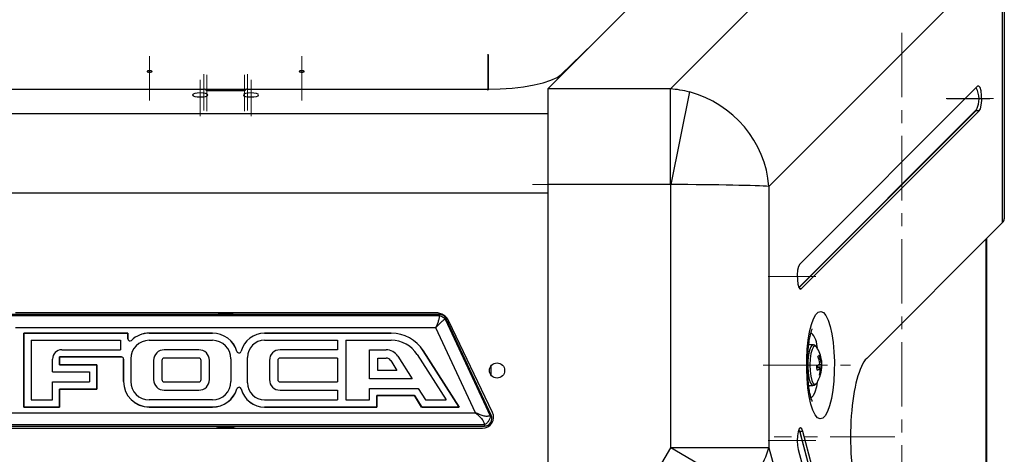
# Model space of a CAD drawing. Units: millimetres. Extents: x -1522 to 701, y -633 to 2151.
# Drawn here: x -1208 to -1014, y 1811 to 1897 of the extents above; entities that cross this region are included whole.
import ezdxf

# ---------------------------------------------------------------- set-up
doc = ezdxf.new("R2010")
doc.units = ezdxf.units.MM
doc.linetypes.add('CENTERX2', pattern=[20.32, 12.7, -2.54, 2.54, -2.54])
doc.layers.add('SLD-0', color=7, linetype='Continuous')

msp = doc.modelspace()

# ---------------------------------------------------------------- linework, layer by layer
at = {"color": 7, "linetype": 'Continuous', "lineweight": 25}
for p, q in [((-1103.96, 1883.18), (-1059.74, 1927.4)), ((-1103.96, 1883.18), (-1059.74, 1927.4)), ((-1079.78, 1883.18), (-1033.96, 1929)), ((-1079.78, 1883.18), (-1033.96, 1929)), ((-1014.32, 1910), (-1060.36, 1863.96)), ((-1014.32, 1910), (-1060.36, 1863.96)), ((-1014.3, 1856.87), (-1014.3, 1909.33)), ((-1014.3, 1856.87), (-1014.3, 1909.33)), ((-1013.96, 1909.33), (-1013.96, 1857.56)), ((-1013.96, 1909.33), (-1013.96, 1857.56)), ((-1101.41, 1885.94), (-1095.04, 1892.1)), ((-1101.31, 1886.02), (-1095.6, 1891.54)), ((-1101.61, 1885.77), (-1101.41, 1885.94)), ((-1101.41, 1885.93), (-1101.41, 1885.94)), ((-1219.13, 1883.15), (-1171.76, 1883.15)), ((-1171.54, 1883.12), (-1163.38, 1883.12)), ((-1171.46, 1883.07), (-1171.46, 1882.97)), ((-1171.16, 1882.89), (-1163.76, 1882.89)), ((-1163.46, 1882.97), (-1163.46, 1883.07)), ((-1163.16, 1883.15), (-1115.8, 1883.15)), ((-1079.78, 1883.18), (-1103.96, 1883.18)), ((-1103.96, 1883.18), (-1103.96, 1864.34)), ((-1079.78, 1883.18), (-1103.96, 1883.18)), ((-1103.96, 1883.18), (-1103.96, 1864.34)), ((-1079.78, 1864.34), (-1079.78, 1883.18)), ((-1079.78, 1864.34), (-1079.78, 1883.18)), ((-1019.22, 1883.69), (-1054.3, 1848.61)), ((-1019.22, 1883.69), (-1054.3, 1848.61)), ((-1076.03, 1882.57), (-1079.68, 1864.33)), ((-1076.03, 1882.57), (-1079.68, 1864.33)), ((-1054.48, 1844.06), (-1019.45, 1879.09)), ((-1054.45, 1844), (-1019.5, 1878.94)), ((-1230.96, 1878.34), (-1103.96, 1878.34)), ((-1053.98, 1843.77), (-1018.9, 1878.85)), ((-1053.98, 1843.77), (-1018.9, 1878.85)), ((-1018.9, 1878.85), (-1019.6, 1878.85)), ((-1018.9, 1878.85), (-1019.6, 1878.85)), ((-1079.78, 1864.34), (-1103.96, 1864.34)), ((-1103.96, 1864.34), (-1103.96, 1791.99)), ((-1079.78, 1864.34), (-1103.96, 1864.34)), ((-1103.96, 1864.34), (-1103.96, 1791.99)), ((-1079.68, 1812.47), (-1079.68, 1864.33)), ((-1079.68, 1812.47), (-1079.68, 1864.33)), ((-1060.36, 1863.96), (-1060.36, 1812.47)), ((-1060.36, 1863.96), (-1060.36, 1812.47)), ((-1230.96, 1862.69), (-1103.96, 1862.69)), ((-1041.09, 1830.08), (-1014.3, 1856.87)), ((-1041.09, 1830.08), (-1014.3, 1856.87)), ((-1017.53, 1708.23), (-1017.53, 1853.64)), ((-1017.46, 1853.71), (-1017.46, 1707.97)), ((-1053.98, 1843.77), (-1054.3, 1843.77)), ((-1053.98, 1843.77), (-1054.3, 1843.77)), ((-1125.32, 1838.74), (-1209.6, 1838.74)), ((-1209.6, 1838.51), (-1125.32, 1838.51)), ((-1126.04, 1839.07), (-1208.88, 1839.07)), ((-1125.32, 1838.74), (-1125.32, 1838.51)), ((-1123.96, 1837.88), (-1124.17, 1837.78)), ((-1124.17, 1837.78), (-1115.31, 1818.78)), ((-1115.1, 1818.88), (-1123.96, 1837.88)), ((-1114.85, 1819.43), (-1123.44, 1837.43)), ((-1126.04, 1836.12), (-1208.88, 1836.12)), ((-1207.23, 1835.04), (-1207.23, 1835.05)), ((-1207.23, 1835.05), (-1186.76, 1835.05)), ((-1207.23, 1820.49), (-1207.23, 1835.05)), ((-1186.76, 1835.04), (-1207.23, 1835.04)), ((-1207.23, 1835.04), (-1207.23, 1820.49)), ((-1186.76, 1835.04), (-1186.76, 1835.05)), ((-1186.76, 1835.05), (-1186.76, 1833.94)), ((-1186.76, 1833.94), (-1186.76, 1835.04)), ((-1182.53, 1835.04), (-1182.53, 1835.05)), ((-1182.53, 1835.05), (-1170.06, 1835.05)), ((-1170.06, 1835.04), (-1182.53, 1835.04)), ((-1170.06, 1835.04), (-1170.06, 1835.05)), ((-1159.78, 1835.04), (-1159.78, 1835.05)), ((-1159.78, 1835.05), (-1134.82, 1835.05)), ((-1134.82, 1835.04), (-1159.78, 1835.04)), ((-1134.82, 1835.04), (-1134.82, 1835.05)), ((-1118.23, 1819.37), (-1126.04, 1836.12)), ((-1205.82, 1833.64), (-1188.17, 1833.64)), ((-1205.82, 1833.64), (-1205.82, 1821.9)), ((-1188.17, 1833.64), (-1188.17, 1831.77)), ((-1186.76, 1833.94), (-1186.76, 1833.94)), ((-1186.03, 1833.63), (-1186.03, 1833.63)), ((-1182.53, 1833.64), (-1170.06, 1833.64)), ((-1159.78, 1833.64), (-1145.4, 1833.64)), ((-1145.4, 1833.64), (-1145.4, 1831.77)), ((-1143.76, 1833.64), (-1143.76, 1821.9)), ((-1143.76, 1833.64), (-1134.82, 1833.64)), ((-1051.69, 1832.74), (-1052.51, 1832.74)), ((-1052.38, 1832.74), (-1052.49, 1832.98)), ((-1052.38, 1832.74), (-1052.49, 1832.98)), ((-1200.19, 1830.37), (-1188, 1830.37)), ((-1200.19, 1828.81), (-1200.19, 1830.37)), ((-1200.18, 1830.36), (-1200.19, 1830.37)), ((-1200.18, 1830.36), (-1200.18, 1828.81)), ((-1188, 1830.36), (-1200.18, 1830.36)), ((-1199.77, 1831.77), (-1188.17, 1831.77)), ((-1188, 1830.36), (-1188, 1830.37)), ((-1172.74, 1831.77), (-1179.57, 1831.77)), ((-1165.23, 1831.46), (-1165.23, 1831.46)), ((-1164.4, 1831.47), (-1164.4, 1831.48)), ((-1145.4, 1831.77), (-1156.73, 1831.77)), ((-1139.07, 1831.77), (-1135.83, 1831.77)), ((-1139.07, 1826.08), (-1139.07, 1831.77)), ((-1133.53, 1830.51), (-1130.71, 1826.08)), ((-1129.68, 1830.82), (-1124, 1821.9)), ((-1121.44, 1820.49), (-1128.49, 1831.57)), ((-1128.49, 1831.57), (-1128.49, 1831.57)), ((-1128.49, 1831.57), (-1121.43, 1820.49)), ((-1201.59, 1827.4), (-1201.59, 1829.95)), ((-1192.86, 1828.81), (-1200.19, 1828.81)), ((-1200.18, 1828.81), (-1200.19, 1828.81)), ((-1200.18, 1828.81), (-1192.86, 1828.81)), ((-1192.86, 1824.04), (-1192.86, 1828.81)), ((-1192.86, 1828.81), (-1192.86, 1828.81)), ((-1192.86, 1828.81), (-1192.86, 1824.04)), ((-1187.58, 1825.54), (-1187.58, 1829.93)), ((-1187.58, 1829.93), (-1187.57, 1829.93)), ((-1187.57, 1829.93), (-1187.57, 1825.54)), ((-1186.17, 1830), (-1186.17, 1825.54)), ((-1181.66, 1829.68), (-1181.66, 1825.9)), ((-1180.02, 1829.68), (-1180.02, 1825.9)), ((-1172.74, 1830.13), (-1179.57, 1830.13)), ((-1172.29, 1825.9), (-1172.29, 1829.68)), ((-1170.65, 1825.9), (-1170.65, 1829.68)), ((-1166.42, 1830), (-1166.42, 1825.54)), ((-1163.15, 1825.26), (-1163.15, 1830.27)), ((-1158.82, 1829.68), (-1158.82, 1825.9)), ((-1157.19, 1829.68), (-1157.19, 1825.9)), ((-1145.4, 1830.13), (-1156.73, 1830.13)), ((-1145.4, 1830.13), (-1145.4, 1825.45)), ((-1137.44, 1827.72), (-1137.44, 1830.13)), ((-1137.44, 1830.13), (-1135.83, 1830.13)), ((-1134.91, 1829.63), (-1133.69, 1827.72)), ((-1115.12, 1826.74), (-1115.12, 1828.64)), ((-1050.93, 1828.49), (-1050.01, 1828.43)), ((-1049.92, 1828.89), (-1050.62, 1828.8)), ((-1050.08, 1829.32), (-1050.35, 1829.28)), ((-1201.59, 1827.4), (-1194.27, 1827.4)), ((-1194.27, 1827.4), (-1194.27, 1825.45)), ((-1133.69, 1827.72), (-1137.44, 1827.72)), ((-1050.24, 1828.17), (-1050.91, 1828.25)), ((-1050.18, 1827), (-1050.32, 1827.1)), ((-1201.59, 1821.9), (-1201.59, 1825.45)), ((-1201.59, 1825.45), (-1194.27, 1825.45)), ((-1187.58, 1825.54), (-1187.57, 1825.54)), ((-1179.57, 1825.45), (-1172.74, 1825.45)), ((-1156.73, 1825.45), (-1145.4, 1825.45)), ((-1130.71, 1826.08), (-1139.07, 1826.08)), ((-1052.52, 1824.74), (-1051.69, 1824.74)), ((-1052.49, 1824.5), (-1052.38, 1824.74)), ((-1052.49, 1824.5), (-1052.38, 1824.74)), ((-1051.03, 1825.1), (-1050.95, 1825.21)), ((-1200.19, 1824.04), (-1192.86, 1824.04)), ((-1200.19, 1820.49), (-1200.19, 1824.04)), ((-1200.18, 1824.04), (-1200.19, 1824.04)), ((-1192.86, 1824.04), (-1200.18, 1824.04)), ((-1200.18, 1824.04), (-1200.18, 1820.49)), ((-1192.86, 1824.04), (-1192.86, 1824.04)), ((-1179.57, 1823.81), (-1172.74, 1823.81)), ((-1165.23, 1824.07), (-1165.23, 1824.08)), ((-1164.4, 1824.06), (-1164.4, 1824.06)), ((-1156.73, 1823.81), (-1145.4, 1823.81)), ((-1145.4, 1823.81), (-1145.4, 1821.9)), ((-1139.07, 1821.9), (-1139.07, 1824.17)), ((-1139.07, 1824.17), (-1129.49, 1824.17)), ((-1137.67, 1822.77), (-1130.26, 1822.77)), ((-1137.67, 1820.49), (-1137.67, 1822.77)), ((-1137.67, 1822.77), (-1137.66, 1822.76)), ((-1130.26, 1822.76), (-1137.66, 1822.76)), ((-1137.66, 1822.76), (-1137.66, 1820.49)), ((-1130.26, 1822.77), (-1128.81, 1820.49)), ((-1130.26, 1822.77), (-1130.26, 1822.76)), ((-1128.82, 1820.49), (-1130.26, 1822.76)), ((-1129.49, 1824.17), (-1128.04, 1821.9)), ((-1205.82, 1821.9), (-1201.59, 1821.9)), ((-1170.06, 1821.9), (-1182.53, 1821.9)), ((-1159.78, 1821.9), (-1145.4, 1821.9)), ((-1143.76, 1821.9), (-1139.07, 1821.9)), ((-1128.04, 1821.9), (-1124, 1821.9)), ((-1216.69, 1819.37), (-1118.23, 1819.37)), ((-1200.18, 1820.49), (-1207.23, 1820.49)), ((-1207.23, 1820.49), (-1207.23, 1820.49)), ((-1207.23, 1820.49), (-1200.19, 1820.49)), ((-1200.18, 1820.49), (-1200.19, 1820.49)), ((-1182.53, 1820.49), (-1170.06, 1820.49)), ((-1182.53, 1820.49), (-1182.53, 1820.49)), ((-1170.06, 1820.49), (-1182.53, 1820.49)), ((-1170.06, 1820.49), (-1170.06, 1820.49)), ((-1159.78, 1820.49), (-1137.67, 1820.49)), ((-1159.78, 1820.49), (-1159.78, 1820.49)), ((-1137.66, 1820.49), (-1159.78, 1820.49)), ((-1137.66, 1820.49), (-1137.67, 1820.49)), ((-1128.81, 1820.49), (-1128.82, 1820.49)), ((-1121.43, 1820.49), (-1128.82, 1820.49)), ((-1128.81, 1820.49), (-1121.44, 1820.49)), ((-1121.44, 1820.49), (-1121.43, 1820.49)), ((-1115.1, 1818.88), (-1115.31, 1818.78)), ((-1116.46, 1816.97), (-1218.46, 1816.97)), ((-1218.46, 1816.74), (-1116.46, 1816.74)), ((-1116.46, 1816.97), (-1116.46, 1816.74)), ((-1218.11, 1816.32), (-1116.82, 1816.32)), ((-1053.69, 1815.69), (-1054.28, 1815.69)), ((-1053.69, 1815.69), (-1054.28, 1815.69)), ((-1028.2, 1718.4), (-1054.23, 1815.53)), ((-1028.2, 1718.35), (-1054.23, 1815.48)), ((-1027.63, 1718.43), (-1053.69, 1815.69)), ((-1027.63, 1718.43), (-1053.69, 1815.69)), ((-1091.68, 1791.99), (-1079.68, 1812.47)), ((-1091.68, 1791.99), (-1079.68, 1812.47)), ((-1060.36, 1812.47), (-1079.68, 1812.47)), ((-1065.79, 1804.33), (-1079.68, 1812.47)), ((-1060.36, 1812.47), (-1079.68, 1812.47)), ((-1065.79, 1804.33), (-1079.68, 1812.47)), ((-1060.36, 1812.47), (-1014.5, 1641.32)), ((-1060.36, 1812.47), (-1014.5, 1641.32)), ((-1054.59, 1812.1), (-1028.53, 1714.83)), ((-1054.59, 1812.1), (-1028.53, 1714.83))]:
    msp.add_line(p, q, dxfattribs=at)
at = {"color": 7, "linetype": 'Continuous', "lineweight": 25, "flags": 128}
for points in [[(-1182.48, 1886.75), (-1182.67, 1886.73), (-1182.82, 1886.71), (-1182.93, 1886.66), (-1182.96, 1886.61), (-1182.92, 1886.56), (-1182.81, 1886.52), (-1182.64, 1886.5), (-1182.45, 1886.49), (-1182.26, 1886.5), (-1182.1, 1886.53), (-1181.99, 1886.57), (-1181.96, 1886.62), (-1182.01, 1886.67), (-1182.12, 1886.71), (-1182.28, 1886.74), (-1182.48, 1886.75)], [(-1152.48, 1886.75), (-1152.67, 1886.73), (-1152.82, 1886.71), (-1152.93, 1886.66), (-1152.96, 1886.61), (-1152.92, 1886.56), (-1152.81, 1886.52), (-1152.64, 1886.5), (-1152.45, 1886.49), (-1152.26, 1886.5), (-1152.1, 1886.53), (-1151.99, 1886.57), (-1151.96, 1886.62), (-1152.01, 1886.67), (-1152.12, 1886.71), (-1152.28, 1886.74), (-1152.48, 1886.75)], [(-1115.8, 1883.15), (-1113.35, 1883.2), (-1110.98, 1883.35), (-1108.73, 1883.61), (-1106.67, 1883.95), (-1104.85, 1884.38), (-1103.33, 1884.87), (-1102.13, 1885.43), (-1101.31, 1886.02)], [(-1018.9, 1878.85), (-1018.67, 1879.27), (-1018.5, 1880), (-1018.42, 1880.92), (-1018.43, 1881.89), (-1018.54, 1882.77), (-1018.73, 1883.42), (-1018.97, 1883.74), (-1019.22, 1883.69)], [(-1018.9, 1878.85), (-1018.67, 1879.27), (-1018.5, 1880), (-1018.42, 1880.92), (-1018.43, 1881.89), (-1018.54, 1882.77), (-1018.73, 1883.42), (-1018.97, 1883.74), (-1019.22, 1883.69)], [(-1172.46, 1882.37), (-1173.04, 1882.34), (-1173.52, 1882.26), (-1173.85, 1882.13), (-1173.96, 1881.98), (-1173.85, 1881.83), (-1173.52, 1881.71), (-1173.04, 1881.62), (-1172.46, 1881.59), (-1171.89, 1881.62), (-1171.4, 1881.71), (-1171.08, 1881.83), (-1170.96, 1881.98), (-1171.08, 1882.13), (-1171.4, 1882.26), (-1171.89, 1882.34), (-1172.46, 1882.37)], [(-1162.46, 1882.37), (-1163.04, 1882.34), (-1163.52, 1882.26), (-1163.85, 1882.13), (-1163.96, 1881.98), (-1163.85, 1881.83), (-1163.52, 1881.71), (-1163.04, 1881.62), (-1162.46, 1881.59), (-1161.89, 1881.62), (-1161.4, 1881.71), (-1161.08, 1881.83), (-1160.96, 1881.98), (-1161.08, 1882.13), (-1161.4, 1882.26), (-1161.89, 1882.34), (-1162.46, 1882.37)], [(-1054.3, 1848.61), (-1054.53, 1848.18), (-1054.7, 1847.45), (-1054.78, 1846.53), (-1054.76, 1845.56), (-1054.65, 1844.68), (-1054.47, 1844.03), (-1054.23, 1843.71), (-1053.98, 1843.77)], [(-1054.3, 1848.61), (-1054.53, 1848.18), (-1054.7, 1847.45), (-1054.78, 1846.53), (-1054.76, 1845.56), (-1054.65, 1844.68), (-1054.47, 1844.03), (-1054.23, 1843.71), (-1053.98, 1843.77)], [(-1047.54, 1831.39), (-1047.46, 1829.46), (-1047.47, 1827.51), (-1047.58, 1825.6), (-1047.77, 1823.8), (-1048.05, 1822.16), (-1048.39, 1820.75), (-1048.81, 1819.61), (-1049.26, 1818.78), (-1049.75, 1818.29), (-1050.26, 1818.16), (-1050.76, 1818.39), (-1051.24, 1818.97), (-1051.69, 1819.88), (-1052.08, 1821.09), (-1052.42, 1822.57), (-1052.67, 1824.25), (-1052.84, 1826.09), (-1052.92, 1828.02), (-1052.91, 1829.97), (-1052.81, 1831.88), (-1052.61, 1833.68), (-1052.34, 1835.32), (-1051.99, 1836.73), (-1051.58, 1837.87), (-1051.12, 1838.7), (-1050.63, 1839.19), (-1050.13, 1839.32), (-1049.62, 1839.09), (-1049.14, 1838.51), (-1048.69, 1837.6), (-1048.3, 1836.39), (-1047.97, 1834.91), (-1047.71, 1833.23), (-1047.54, 1831.39)], [(-1047.54, 1831.39), (-1047.46, 1829.46), (-1047.47, 1827.51), (-1047.58, 1825.6), (-1047.77, 1823.8), (-1048.05, 1822.16), (-1048.39, 1820.75), (-1048.81, 1819.61), (-1049.26, 1818.78), (-1049.75, 1818.29), (-1050.26, 1818.16), (-1050.76, 1818.39), (-1051.24, 1818.97), (-1051.69, 1819.88), (-1052.08, 1821.09), (-1052.42, 1822.57), (-1052.67, 1824.25), (-1052.84, 1826.09), (-1052.92, 1828.02), (-1052.91, 1829.97), (-1052.81, 1831.88), (-1052.61, 1833.68), (-1052.34, 1835.32), (-1051.99, 1836.73), (-1051.58, 1837.87), (-1051.12, 1838.7), (-1050.63, 1839.19), (-1050.13, 1839.32), (-1049.62, 1839.09), (-1049.14, 1838.51), (-1048.69, 1837.6), (-1048.3, 1836.39), (-1047.97, 1834.91), (-1047.71, 1833.23), (-1047.54, 1831.39)], [(-1051.69, 1832.74), (-1051.84, 1832.7), (-1052.13, 1832.36), (-1052.39, 1831.69), (-1052.58, 1830.76), (-1052.7, 1829.65), (-1052.72, 1828.47), (-1052.65, 1827.3), (-1052.5, 1826.27), (-1052.28, 1825.45), (-1052, 1824.93), (-1051.69, 1824.74), (-1051.69, 1824.74)], [(-1050.95, 1832.27), (-1050.99, 1832.33), (-1051.29, 1832.54), (-1051.6, 1832.38), (-1051.87, 1831.86), (-1052.1, 1831.04), (-1052.24, 1829.99), (-1052.3, 1828.82), (-1052.25, 1827.64), (-1052.12, 1826.57), (-1051.91, 1825.71), (-1051.64, 1825.15), (-1051.33, 1824.94), (-1051.03, 1825.1)], [(-1050.83, 1825.38), (-1050.99, 1824.5), (-1051.29, 1823.45), (-1051.65, 1822.71), (-1052.04, 1822.32), (-1052.07, 1822.3)], [(-1050.83, 1825.38), (-1050.99, 1824.5), (-1051.29, 1823.45), (-1051.65, 1822.71), (-1052.04, 1822.32), (-1052.07, 1822.3)], [(-1053.69, 1815.69), (-1053.9, 1816.22), (-1054.15, 1816.39), (-1054.4, 1816.19), (-1054.6, 1815.63), (-1054.74, 1814.81), (-1054.79, 1813.85), (-1054.73, 1812.9), (-1054.59, 1812.1)], [(-1053.69, 1815.69), (-1053.9, 1816.22), (-1054.15, 1816.39), (-1054.4, 1816.19), (-1054.6, 1815.63), (-1054.74, 1814.81), (-1054.79, 1813.85), (-1054.73, 1812.9), (-1054.59, 1812.1)], [(-1054.23, 1815.48), (-1054.41, 1815.94), (-1054.48, 1816.02)], [(-1054.23, 1815.53), (-1054.22, 1815.5), (-1054.23, 1815.48)]]:
    msp.add_lwpolyline(points, dxfattribs=at)
at = {"color": 7, "linetype": 'Continuous', "lineweight": 25}
msp.add_circle((-1113.96, 1827.69), 1.5, dxfattribs=at)
for centre, radius, start, end in [((-1171.69, 1882.8), 0.355, 49.6093, 101.3691), ((-1171.23, 1883.24), 0.355, 229.6093, 281.3691), ((-1163.69, 1883.24), 0.355, 258.6309, 310.3907), ((-1163.23, 1882.8), 0.355, 78.6309, 130.3907), ((-1023.4, 1881.18), 4.47, 332.0375, 29.6505), ((-1019.63, 1879.07), 0.181, 315.3008, 4.4914), ((-1167.46, 1831.44), 7.5, 76.8586, 103.1414), ((-1126.04, 1836.19), 2.88, 25.5139, 90), ((-1125.32, 1837.24), 1.5, 25, 90), ((-1182.53, 1830), 5.05, 90, 133.9805), ((-1182.53, 1830), 5.04, 90, 133.9805), ((-1170.06, 1830), 5.05, 16.8425, 90), ((-1170.06, 1830), 5.04, 16.8425, 90), ((-1159.78, 1830.27), 4.78, 90, 165.3751), ((-1159.78, 1830.27), 4.77, 90, 165.3751), ((-1134.82, 1827.54), 7.51, 32.5, 90), ((-1134.82, 1827.54), 7.5, 32.5, 90), ((-1055.47, 1832), 4.66, 0.6108, 43.145), ((-1055.47, 1832), 4.66, 0.6108, 43.145), ((-1186.33, 1833.94), 0.433, 180, 313.9805), ((-1186.33, 1833.94), 0.428, 180, 313.9805), ((-1182.53, 1830), 3.64, 90, 180), ((-1170.06, 1830), 3.64, 0, 90), ((-1159.78, 1830.27), 3.37, 90, 180), ((-1134.82, 1827.54), 6.1, 32.5, 90), ((-1199.77, 1829.95), 1.82, 90, 180), ((-1188, 1829.93), 0.433, 0, 90), ((-1188, 1829.93), 0.428, 0, 90), ((-1179.57, 1829.68), 2.09, 90, 180), ((-1172.74, 1829.68), 2.09, 0, 90), ((-1164.82, 1831.58), 0.428, 196.8425, 345.3751), ((-1164.82, 1831.58), 0.433, 196.8425, 345.3751), ((-1156.73, 1829.68), 2.09, 90, 180), ((-1135.83, 1829.04), 2.73, 32.5, 90), ((-1056.41, 1828.74), 6.5, 8.4863, 32.8753), ((-1055.1, 1834.49), 5.97, 317.799, 320.9808), ((-1057.01, 1828.05), 6.77, 8.4648, 20.9974), ((-1056.29, 1828.37), 6.28, 8.6731, 22.0937), ((-1179.57, 1829.68), 0.455, 90, 180), ((-1172.74, 1829.68), 0.455, 0, 90), ((-1156.73, 1829.68), 0.455, 90, 180), ((-1135.83, 1829.04), 1.09, 32.5, 90), ((-1052.67, 1831.69), 3.54, 299.1516, 311.8576), ((-1056.41, 1828.74), 6.5, 327.1247, 0.3884), ((-1060.46, 1827.43), 9.59, 1.9691, 6.9655), ((-1055.95, 1828.4), 5.94, 346.373, 0.3081), ((-1050.53, 1829.64), 0.551, 324.1225, 8.4233), ((-1050.55, 1828.78), 0.645, 327.1466, 9.3446), ((-1055.99, 1828.83), 6.07, 0.5221, 8.4125), ((-1051.98, 1830.22), 2.7, 294.1076, 310.2637), ((-1056.28, 1828.11), 6.04, 347.0324, 0.562), ((-1050.95, 1827.44), 0.888, 308.6361, 330.1437), ((-1182.53, 1825.54), 5.05, 180, 270), ((-1182.53, 1825.54), 5.04, 180, 270), ((-1182.53, 1825.54), 3.64, 180, 270), ((-1179.57, 1825.9), 2.09, 180, 270), ((-1179.57, 1825.9), 0.455, 180, 270), ((-1172.74, 1825.9), 0.455, 270, 0), ((-1172.74, 1825.9), 2.09, 270, 0), ((-1170.06, 1825.54), 3.64, 270, 0), ((-1159.78, 1825.26), 3.37, 180, 270), ((-1156.73, 1825.9), 2.09, 180, 270), ((-1156.73, 1825.9), 0.455, 180, 270), ((-1170.06, 1825.54), 5.04, 270, 343.1575), ((-1170.06, 1825.54), 5.05, 270, 343.1575), ((-1164.82, 1823.95), 0.433, 14.6249, 163.1575), ((-1164.82, 1823.95), 0.428, 14.6249, 163.1575), ((-1159.78, 1825.26), 4.77, 194.6249, 270), ((-1159.78, 1825.26), 4.78, 194.6249, 270), ((-1116.82, 1818.49), 2.17, 270, 25.5139), ((-1116.46, 1818.24), 1.5, 270, 25), ((-1167.46, 1823.94), 7.5, 253.6421, 286.3579), ((-1075.91, 1816.95), 16.17, 308.7226, 343.9172), ((-1075.91, 1816.95), 16.17, 308.7226, 343.9172)]:
    msp.add_arc(centre, radius, start, end, dxfattribs=at)
for centre, major_axis, ratio, start_param, end_param in [((-1079.82, 1863.82), (14.14, -14.14), 0.93847, 2.127914, 2.322676), ((-1079.82, 1863.82), (14.14, -14.14), 0.93847, 2.127914, 2.322676), ((-1079.68, 1863.96), (14.66, -13.61), 0.930256, 0.784277, 2.093274), ((-1079.68, 1863.96), (14.66, -13.61), 0.930256, 0.784277, 2.093274), ((-1079.82, 1863.82), (-0.378, -0.378), 0.935113, 3.69871, 3.893472), ((-1079.82, 1863.82), (-0.378, -0.378), 0.935113, 3.69871, 3.893472), ((-1079.68, 1863.96), (20, -0.1), 0.018693, 0.261893, 1.57089), ((-1079.68, 1863.96), (20, -0.1), 0.018693, 0.261893, 1.57089), ((-1023.96, 1857.56), (10, 0), 0.267949, 6.021386, 6.283185), ((-1023.96, 1857.56), (10, 0), 0.267949, 6.021386, 6.283185), ((-1039.98, 1814.63), (0, 16), 0.267949, 0.261799, 2.356194), ((-1039.98, 1814.63), (0, 16), 0.267949, 0.261799, 2.356194)]:
    msp.add_ellipse(centre, major_axis=major_axis, ratio=ratio, start_param=start_param, end_param=end_param, dxfattribs=at)
for points, knots in [([(-1125.32, 1838.51), (-1125.33, 1838.36), (-1125.36, 1838.04), (-1125.53, 1837.43), (-1125.73, 1836.89), (-1125.87, 1836.52), (-1125.96, 1836.3), (-1126.01, 1836.19), (-1126.04, 1836.12)], [0, 0, 0, 0, 0.249703, 0.4995205, 0.7495115, 0.8754424, 0.9179538, 1, 1, 1, 1]), ([(-1125.32, 1838.51), (-1125.21, 1838.48), (-1124.99, 1838.42), (-1124.68, 1838.26), (-1124.4, 1838.04), (-1124.25, 1837.87), (-1124.17, 1837.78)], [0, 0, 0, 0, 0.253927, 0.5, 0.746055, 1, 1, 1, 1]), ([(-1124.17, 1837.78), (-1124.31, 1837.7), (-1124.59, 1837.55), (-1125.06, 1837.14), (-1125.47, 1836.73), (-1125.74, 1836.44), (-1125.9, 1836.26), (-1125.99, 1836.18), (-1126.04, 1836.12)], [0, 0, 0, 0, 0.249703, 0.49952, 0.749511, 0.875442, 0.917945, 1, 1, 1, 1]), ([(-1051.82, 1821.6), (-1051.82, 1821.6), (-1051.82, 1821.59), (-1051.93, 1821.87), (-1052.1, 1822.41), (-1052.29, 1823.24), (-1052.48, 1824.34), (-1052.64, 1825.67), (-1052.74, 1827.16), (-1052.77, 1828.75), (-1052.73, 1830.36), (-1052.63, 1831.89), (-1052.46, 1833.28), (-1052.26, 1834.4), (-1052.06, 1835.22), (-1051.9, 1835.71), (-1051.8, 1835.92), (-1051.81, 1835.89), (-1051.82, 1835.88)], [0, 0, 0, 0, 0.029797, 0.080843, 0.138071, 0.20189, 0.271454, 0.345327, 0.422055, 0.500431, 0.579489, 0.658266, 0.735776, 0.810983, 0.874742, 0.932632, 0.984591, 1, 1, 1, 1]), ([(-1051.82, 1821.6), (-1051.82, 1821.6), (-1051.82, 1821.59), (-1051.93, 1821.87), (-1052.1, 1822.41), (-1052.29, 1823.24), (-1052.48, 1824.34), (-1052.64, 1825.67), (-1052.74, 1827.16), (-1052.77, 1828.75), (-1052.73, 1830.36), (-1052.63, 1831.89), (-1052.46, 1833.28), (-1052.26, 1834.4), (-1052.06, 1835.22), (-1051.9, 1835.71), (-1051.8, 1835.92), (-1051.81, 1835.89), (-1051.82, 1835.88)], [0, 0, 0, 0, 0.029797, 0.080843, 0.138071, 0.20189, 0.271454, 0.345327, 0.422055, 0.500431, 0.579489, 0.658266, 0.735776, 0.810983, 0.874742, 0.932632, 0.984591, 1, 1, 1, 1]), ([(-1050.83, 1832.02), (-1050.92, 1832.19), (-1051.06, 1832.48), (-1051.4, 1832.74), (-1051.63, 1832.72), (-1051.69, 1832.71)], [0, 0, 0, 0, 0.473845, 0.848802, 1, 1, 1, 1]), ([(-1051.7, 1824.77), (-1051.6, 1824.77), (-1051.34, 1824.77), (-1051.17, 1824.95), (-1051.06, 1825.06)], [0, 0, 0, 0, 0.365572, 1, 1, 1, 1]), ([(-1115.31, 1818.78), (-1115.4, 1818.75), (-1115.57, 1818.68), (-1116.02, 1818.63), (-1116.93, 1818.76), (-1117.71, 1819.13), (-1118.23, 1819.37)], [0, 0, 0, 0, 0.130738, 0.253646, 0.500234, 1, 1, 1, 1]), ([(-1118.23, 1819.37), (-1117.79, 1819), (-1117.13, 1818.45), (-1116.62, 1817.68), (-1116.48, 1817.25), (-1116.47, 1817.07), (-1116.46, 1816.97)], [0, 0, 0, 0, 0.499766, 0.746355, 0.869268, 1, 1, 1, 1]), ([(-1115.31, 1818.78), (-1115.33, 1818.61), (-1115.36, 1818.35), (-1115.5, 1817.99), (-1115.64, 1817.72), (-1115.82, 1817.48), (-1116.09, 1817.2), (-1116.31, 1817.07), (-1116.46, 1816.97)], [0, 0, 0, 0, 0.249881, 0.374995, 0.500001, 0.625005, 0.750112, 1, 1, 1, 1]), ([(-1054.23, 1815.53), (-1054.25, 1815.63), (-1054.31, 1815.84), (-1054.41, 1815.96), (-1054.46, 1816.02)], [0, 0, 0, 0, 0.491479, 1, 1, 1, 1])]:
    msp.add_open_spline(points, degree=3, knots=knots, dxfattribs=at)
at = {"layer": 'SLD-0', "linetype": 'CENTERX2', "lineweight": 18}
for p, q in [((-1034.16, 1894.23), (-1034.16, 832.23)), ((-1182.46, 1880.91), (-1182.46, 1889.62)), ((-1152.46, 1880.91), (-1152.46, 1889.62)), ((-1115.8, 1882.87), (-1115.8, 1890.03)), ((-1115.61, 1882.96), (-1115.61, 1889.93)), ((-1172.46, 1877.82), (-1172.46, 1884.98)), ((-1171.76, 1878.91), (-1171.76, 1886.07)), ((-1171.16, 1878.81), (-1171.16, 1885.97)), ((-1163.76, 1878.81), (-1163.76, 1885.97)), ((-1163.16, 1878.91), (-1163.16, 1886.07)), ((-1162.46, 1877.82), (-1162.46, 1884.98)), ((-1016.06, 1881.27), (-1025.44, 1881.27)), ((-1025.3, 1881.22), (-1016.79, 1881.22)), ((-1076.78, 1864.34), (-1106.96, 1864.34)), ((-1051.14, 1846.19), (-1060.52, 1846.19)), ((-1061.5, 1828.74), (-1044.31, 1828.74)), ((-1051.14, 1813.89), (-1060.52, 1813.89)), ((-1035.56, 1814.63), (-1059.34, 1814.63))]:
    msp.add_line(p, q, dxfattribs=at)

doc.saveas('drawing.dxf')
